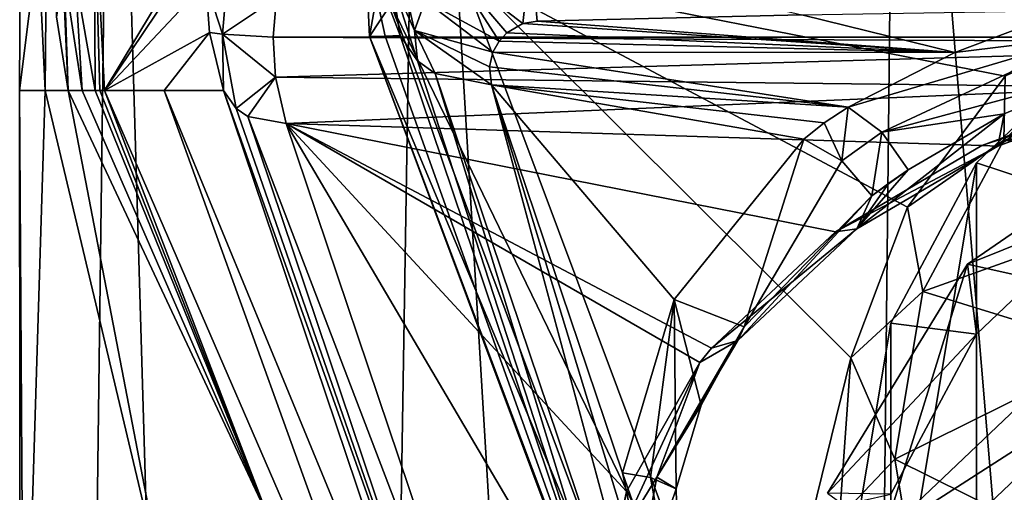
# Model space of a CAD drawing. Units: millimetres. Extents: x -25 to 25, y 0 to 139.
# Drawn here: x -22 to -7, y 88 to 95 of the extents above; entities that cross this region are included whole.
import ezdxf

# ---------------------------------------------------------------- set-up
doc = ezdxf.new("R2010")
doc.units = ezdxf.units.MM
doc.header["$LTSCALE"] = 65.185185
for name, color, linetype in [('204', 7, 'CONTINUOUS'), ('205', 7, 'CONTINUOUS'), ('239', 7, 'CONTINUOUS'), ('253', 7, 'CONTINUOUS'), ('254', 7, 'CONTINUOUS'), ('255', 7, 'CONTINUOUS'), ('256', 7, 'CONTINUOUS'), ('257', 7, 'CONTINUOUS'), ('260', 7, 'CONTINUOUS'), ('270', 7, 'CONTINUOUS'), ('282', 7, 'CONTINUOUS'), ('283', 7, 'CONTINUOUS'), ('290', 7, 'CONTINUOUS'), ('291', 7, 'CONTINUOUS'), ('293', 7, 'CONTINUOUS'), ('307', 7, 'CONTINUOUS'), ('308', 7, 'CONTINUOUS'), ('324', 7, 'CONTINUOUS'), ('325', 7, 'CONTINUOUS'), ('326', 7, 'CONTINUOUS'), ('327', 7, 'CONTINUOUS'), ('335', 7, 'CONTINUOUS'), ('336', 7, 'CONTINUOUS'), ('337', 7, 'CONTINUOUS'), ('338', 7, 'CONTINUOUS'), ('345', 7, 'CONTINUOUS'), ('346', 7, 'CONTINUOUS'), ('350', 7, 'CONTINUOUS'), ('351', 7, 'CONTINUOUS'), ('352', 7, 'CONTINUOUS'), ('8', 7, 'CONTINUOUS'), ('822', 7, 'CONTINUOUS'), ('911', 7, 'CONTINUOUS')]:
    doc.layers.add(name, color=color, linetype=linetype)

msp = doc.modelspace()

# ---------------------------------------------------------------- linework, layer by layer
at = {"layer": '204', "color": 7, "linetype": 'Continuous'}
for points in [[(-7.281, 92.923, 70.817), (-5.29, 94.816, 71.432), (-7.281, 82.86, 67.547), (-7.281, 92.923, 70.817)], [(-7.281, 82.86, 67.547), (-5.29, 94.816, 71.432), (-5.29, 80.966, 66.932), (-7.281, 82.86, 67.547)], [(-8.559, 90.537, 70.041), (-7.281, 92.923, 70.817), (-8.559, 85.246, 68.322), (-8.559, 90.537, 70.041)], [(-8.559, 85.246, 68.322), (-7.281, 92.923, 70.817), (-7.281, 82.86, 67.547), (-8.559, 85.246, 68.322)], [(-9, 87.891, 69.182), (-8.559, 90.537, 70.041), (-8.559, 85.246, 68.322), (-9, 87.891, 69.182)]]:
    msp.add_3dface(points, dxfattribs=at)
at = {"layer": '205', "color": 7, "linetype": 'Continuous'}
for points in [[(-5, 90.874, 88.026), (-8.66, 87.394, 86.895), (-5.289, 89.563, 87.6), (-5, 90.874, 88.026)], [(-5.289, 89.563, 87.6), (-8.66, 87.394, 86.895), (-7.282, 87.668, 86.984), (-5.289, 89.563, 87.6)]]:
    msp.add_3dface(points, dxfattribs=at)
at = {"layer": '239', "color": 7, "linetype": 'Continuous'}
for points in [[(-5.946, 95.193, 90.784), (-7.605, 94.569, 89.704), (-9.884, 95.131, 90.489), (-5.946, 95.193, 90.784)], [(-13.824, 95.037, 90.144), (-7.605, 94.569, 89.704), (-14.037, 94.998, 90.071), (-13.824, 95.037, 90.144)], [(-9.884, 95.131, 90.489), (-7.605, 94.569, 89.704), (-13.824, 95.037, 90.144), (-9.884, 95.131, 90.489)], [(-14.037, 94.998, 90.071), (-7.605, 94.569, 89.704), (-14.278, 94.86, 89.839), (-14.037, 94.998, 90.071)], [(-14.393, 94.738, 89.638), (-7.605, 94.569, 89.704), (-14.486, 94.573, 89.37), (-14.393, 94.738, 89.638)], [(-14.278, 94.86, 89.839), (-7.605, 94.569, 89.704), (-14.393, 94.738, 89.638), (-14.278, 94.86, 89.839)], [(-14.486, 94.573, 89.37), (-9.192, 93.754, 88.32), (-14.537, 94.357, 89.022), (-14.486, 94.573, 89.37)], [(-7.605, 94.569, 89.704), (-9.192, 93.754, 88.32), (-14.486, 94.573, 89.37), (-7.605, 94.569, 89.704)], [(-14.537, 94.357, 89.022), (-9.192, 93.754, 88.32), (-14.504, 94.085, 88.588), (-14.537, 94.357, 89.022)], [(-9.553, 93.518, 87.925), (-9.856, 93.278, 87.527), (-14.504, 94.085, 88.588), (-9.553, 93.518, 87.925)], [(-14.504, 94.085, 88.588), (-9.856, 93.278, 87.527), (-11.785, 90.891, 83.611), (-14.504, 94.085, 88.588)], [(-9.192, 93.754, 88.32), (-9.553, 93.518, 87.925), (-14.504, 94.085, 88.588), (-9.192, 93.754, 88.32)], [(-12.556, 88.306, 79.436), (-14.504, 94.085, 88.588), (-11.785, 90.891, 83.611), (-12.556, 88.306, 79.436)]]:
    msp.add_3dface(points, dxfattribs=at)
at = {"layer": '253', "color": 7, "linetype": 'Continuous'}
for points in [[(-17.833, 87.649, 33.305), (-14.966, 81.77, 53.922), (-20.271, 94, 33.305), (-17.833, 87.649, 33.305)], [(-20.271, 94, 33.305), (-14.966, 81.77, 53.922), (-19.382, 94, 63.33), (-20.271, 94, 33.305)], [(-14.966, 81.77, 53.922), (-14.537, 82.242, 74.539), (-19.382, 94, 63.33), (-14.966, 81.77, 53.922)], [(-19.382, 94, 63.33), (-14.537, 82.242, 74.539), (-18.494, 94, 93.355), (-19.382, 94, 63.33)]]:
    msp.add_3dface(points, dxfattribs=at)
at = {"layer": '254', "color": 7, "linetype": 'Continuous'}
for points in [[(-20.271, 94, 33.305), (-18.622, 96.741, 96.858), (-20.424, 97.042, 33.305), (-20.271, 94, 33.305)], [(-18.622, 96.741, 96.858), (-20.271, 94, 33.305), (-18.699, 96.341, 96.348), (-18.622, 96.741, 96.858)], [(-18.699, 96.341, 96.348), (-20.271, 94, 33.305), (-18.757, 95.609, 95.41), (-18.699, 96.341, 96.348)], [(-18.757, 95.609, 95.41), (-20.271, 94, 33.305), (-18.705, 94.867, 94.459), (-18.757, 95.609, 95.41)], [(-20.271, 94, 33.305), (-19.382, 94, 63.33), (-18.705, 94.867, 94.459), (-20.271, 94, 33.305)], [(-19.382, 94, 63.33), (-18.494, 94, 93.355), (-18.705, 94.867, 94.459), (-19.382, 94, 63.33)]]:
    msp.add_3dface(points, dxfattribs=at)
at = {"layer": '255', "color": 7, "linetype": 'Continuous'}
for points in [[(-21.495, 101.274, 1.046), (-21.532, 94, 1.046), (-21.15, 94, 9.309), (-21.495, 101.274, 1.046)], [(-21.098, 100.379, 9.545), (-21.495, 101.274, 1.046), (-21.15, 94, 9.309), (-21.098, 100.379, 9.545)], [(-20.809, 94, 17.573), (-21.098, 100.379, 9.545), (-21.15, 94, 9.309), (-20.809, 94, 17.573)], [(-20.981, 95.097, 17.573), (-21.098, 100.379, 9.545), (-20.809, 94, 17.573), (-20.981, 95.097, 17.573)]]:
    msp.add_3dface(points, dxfattribs=at)
at = {"layer": '256', "color": 7, "linetype": 'Continuous'}
for points in [[(-20.981, 95.097, 17.573), (-20.809, 94, 17.573), (-20.869, 95.746, 23.326), (-20.981, 95.097, 17.573)], [(-20.809, 94, 17.573), (-20.599, 94, 23.226), (-20.869, 95.746, 23.326), (-20.809, 94, 17.573)], [(-20.869, 95.746, 23.326), (-20.599, 94, 23.226), (-20.705, 95.698, 28.897), (-20.869, 95.746, 23.326)], [(-20.599, 94, 23.226), (-20.407, 94, 28.88), (-20.705, 95.698, 28.897), (-20.599, 94, 23.226)]]:
    msp.add_3dface(points, dxfattribs=at)
at = {"layer": '257', "color": 7, "linetype": 'Continuous'}
for points in [[(-21.532, 94, 1.046), (-21.47, 83.684, 2.439), (-21.15, 94, 9.309), (-21.532, 94, 1.046)], [(-21.15, 94, 9.309), (-21.47, 83.684, 2.439), (-19.339, 86.371, 17.232), (-21.15, 94, 9.309)], [(-20.809, 94, 17.573), (-21.15, 94, 9.309), (-19.339, 86.371, 17.232), (-20.809, 94, 17.573)], [(-20.809, 94, 17.573), (-17.833, 87.649, 33.305), (-20.599, 94, 23.226), (-20.809, 94, 17.573)], [(-17.833, 87.649, 33.305), (-20.809, 94, 17.573), (-19.339, 86.371, 17.232), (-17.833, 87.649, 33.305)], [(-17.833, 87.649, 33.305), (-20.407, 94, 28.88), (-20.599, 94, 23.226), (-17.833, 87.649, 33.305)], [(-20.407, 94, 28.88), (-17.833, 87.649, 33.305), (-20.337, 94, 31.092), (-20.407, 94, 28.88)], [(-17.833, 87.649, 33.305), (-20.271, 94, 33.305), (-20.337, 94, 31.092), (-17.833, 87.649, 33.305)]]:
    msp.add_3dface(points, dxfattribs=at)
at = {"layer": '260', "color": 7, "linetype": 'Continuous'}
for points in [[(-11.937, 83.165, 69.378), (-16.323, 94.806, 72.161), (-16.091, 94.813, 80.08), (-11.937, 83.165, 69.378)], [(-11.96, 83.139, 68.25), (-16.323, 94.806, 72.161), (-11.937, 83.165, 69.378), (-11.96, 83.139, 68.25)], [(-15.864, 94.819, 87.834), (-11.937, 83.165, 69.378), (-16.091, 94.813, 80.08), (-15.864, 94.819, 87.834)]]:
    msp.add_3dface(points, dxfattribs=at)
at = {"layer": '270', "color": 7, "linetype": 'Continuous'}
for points in [[(-20.407, 94, 28.88), (-20.424, 97.042, 33.305), (-20.705, 95.698, 28.897), (-20.407, 94, 28.88)], [(-20.271, 94, 33.305), (-20.424, 97.042, 33.305), (-20.337, 94, 31.092), (-20.271, 94, 33.305)], [(-20.424, 97.042, 33.305), (-20.407, 94, 28.88), (-20.337, 94, 31.092), (-20.424, 97.042, 33.305)]]:
    msp.add_3dface(points, dxfattribs=at)
at = {"layer": '282', "color": 7, "linetype": 'Continuous'}
for points in [[(-11.937, 83.165, 69.378), (-15.864, 94.819, 87.834), (-15.608, 94.444, 88.126), (-11.937, 83.165, 69.378)], [(-15.343, 94.253, 88.303), (-11.937, 83.165, 69.378), (-15.608, 94.444, 88.126), (-15.343, 94.253, 88.303)], [(-14.504, 94.085, 88.588), (-11.415, 82.598, 69.846), (-15.343, 94.253, 88.303), (-14.504, 94.085, 88.588)], [(-11.415, 82.598, 69.846), (-11.937, 83.165, 69.378), (-15.343, 94.253, 88.303), (-11.415, 82.598, 69.846)], [(-14.504, 94.085, 88.588), (-12.556, 88.306, 79.436), (-12.131, 86.308, 76.219), (-14.504, 94.085, 88.588)], [(-11.415, 82.598, 69.846), (-14.504, 94.085, 88.588), (-12.131, 86.308, 76.219), (-11.415, 82.598, 69.846)]]:
    msp.add_3dface(points, dxfattribs=at)
at = {"layer": '283', "color": 7, "linetype": 'Continuous'}
msp.add_3dface([(-9.884, 95.131, 90.489), (-13.824, 95.037, 90.144), (-13.917, 96.08, 90.826), (-9.884, 95.131, 90.489)], dxfattribs=at)
at = {"layer": '290', "color": 7, "linetype": 'Continuous'}
for points in [[(-16.091, 94.813, 80.08), (-16.323, 94.806, 72.161), (-16.385, 96.183, 72.305), (-16.091, 94.813, 80.08)], [(-15.864, 94.819, 87.834), (-16.091, 94.813, 80.08), (-16.385, 96.183, 72.305), (-15.864, 94.819, 87.834)], [(-15.864, 94.819, 87.834), (-16.385, 96.183, 72.305), (-15.997, 95.676, 88.272), (-15.864, 94.819, 87.834)]]:
    msp.add_3dface(points, dxfattribs=at)
at = {"layer": '291', "color": 7, "linetype": 'Continuous'}
for points in [[(-15.997, 95.676, 88.272), (-15.931, 96.116, 88.496), (-15.654, 94.895, 88.845), (-15.997, 95.676, 88.272)], [(-15.654, 94.895, 88.845), (-15.931, 96.116, 88.496), (-15.495, 95.337, 89.559), (-15.654, 94.895, 88.845)], [(-13.917, 96.08, 90.826), (-14.037, 94.998, 90.071), (-15.049, 95.771, 90.276), (-13.917, 96.08, 90.826)], [(-13.824, 95.037, 90.144), (-14.037, 94.998, 90.071), (-13.917, 96.08, 90.826), (-13.824, 95.037, 90.144)], [(-14.393, 94.738, 89.638), (-15.495, 95.337, 89.559), (-15.049, 95.771, 90.276), (-14.393, 94.738, 89.638)], [(-14.037, 94.998, 90.071), (-14.278, 94.86, 89.839), (-15.049, 95.771, 90.276), (-14.037, 94.998, 90.071)], [(-14.278, 94.86, 89.839), (-14.393, 94.738, 89.638), (-15.049, 95.771, 90.276), (-14.278, 94.86, 89.839)], [(-15.608, 94.444, 88.126), (-15.864, 94.819, 87.834), (-15.997, 95.676, 88.272), (-15.608, 94.444, 88.126)], [(-15.608, 94.444, 88.126), (-15.997, 95.676, 88.272), (-15.654, 94.895, 88.845), (-15.608, 94.444, 88.126)], [(-14.486, 94.573, 89.37), (-15.654, 94.895, 88.845), (-15.495, 95.337, 89.559), (-14.486, 94.573, 89.37)], [(-14.393, 94.738, 89.638), (-14.486, 94.573, 89.37), (-15.495, 95.337, 89.559), (-14.393, 94.738, 89.638)], [(-14.486, 94.573, 89.37), (-14.537, 94.357, 89.022), (-15.654, 94.895, 88.845), (-14.486, 94.573, 89.37)], [(-14.537, 94.357, 89.022), (-14.504, 94.085, 88.588), (-15.654, 94.895, 88.845), (-14.537, 94.357, 89.022)], [(-14.504, 94.085, 88.588), (-15.343, 94.253, 88.303), (-15.654, 94.895, 88.845), (-14.504, 94.085, 88.588)], [(-15.343, 94.253, 88.303), (-15.608, 94.444, 88.126), (-15.654, 94.895, 88.845), (-15.343, 94.253, 88.303)]]:
    msp.add_3dface(points, dxfattribs=at)
at = {"layer": '293', "color": 7, "linetype": 'Continuous'}
for points in [[(-6.856, 94.216, 69.953), (-4.902, 95.721, 70.389), (-14.962, 95.807, 70.694), (-6.856, 94.216, 69.953)], [(-8.31, 92.266, 69.36), (-6.856, 94.216, 69.953), (-14.962, 95.807, 70.694), (-8.31, 92.266, 69.36)], [(-9.153, 90.018, 68.653), (-8.31, 92.266, 69.36), (-14.962, 95.807, 70.694), (-9.153, 90.018, 68.653)], [(-10.6, 84.14, 66.783), (-9.153, 90.018, 68.653), (-14.962, 95.807, 70.694), (-10.6, 84.14, 66.783)], [(-9.322, 87.643, 67.886), (-9.153, 90.018, 68.653), (-10.6, 84.14, 66.783), (-9.322, 87.643, 67.886)]]:
    msp.add_3dface(points, dxfattribs=at)
at = {"layer": '307', "color": 7, "linetype": 'Continuous'}
for points in [[(-16.385, 96.183, 72.305), (-16.323, 94.806, 72.161), (-16.047, 96.356, 71.429), (-16.385, 96.183, 72.305)], [(-16.047, 96.356, 71.429), (-16.323, 94.806, 72.161), (-16.003, 95.288, 71.08), (-16.047, 96.356, 71.429)]]:
    msp.add_3dface(points, dxfattribs=at)
at = {"layer": '308', "color": 7, "linetype": 'Continuous'}
for points in [[(-10.6, 84.14, 66.783), (-14.962, 95.807, 70.694), (-16.003, 95.288, 71.08), (-10.6, 84.14, 66.783)], [(-16.003, 95.288, 71.08), (-16.323, 94.806, 72.161), (-11.64, 83.621, 67.169), (-16.003, 95.288, 71.08)], [(-10.6, 84.14, 66.783), (-16.003, 95.288, 71.08), (-11.64, 83.621, 67.169), (-10.6, 84.14, 66.783)], [(-16.323, 94.806, 72.161), (-11.96, 83.139, 68.25), (-11.64, 83.621, 67.169), (-16.323, 94.806, 72.161)]]:
    msp.add_3dface(points, dxfattribs=at)
at = {"layer": '324', "color": 7, "linetype": 'Continuous'}
for points in [[(-12.131, 86.308, 76.219), (-12.556, 88.306, 79.436), (-11.702, 85.858, 75.689), (-12.131, 86.308, 76.219)], [(-12.556, 88.306, 79.436), (-12.137, 88.236, 79.459), (-11.702, 85.858, 75.689), (-12.556, 88.306, 79.436)], [(-12.137, 88.236, 79.459), (-11.754, 88.069, 79.544), (-11.702, 85.858, 75.689), (-12.137, 88.236, 79.459)]]:
    msp.add_3dface(points, dxfattribs=at)
at = {"layer": '325', "color": 7, "linetype": 'Continuous'}
for points in [[(-11.785, 90.891, 83.611), (-9.856, 93.278, 87.527), (-10.74, 90.483, 83.787), (-11.785, 90.891, 83.611)], [(-9.856, 93.278, 87.527), (-9.286, 92.954, 87.331), (-10.74, 90.483, 83.787), (-9.856, 93.278, 87.527)], [(-9.286, 92.954, 87.331), (-8.843, 92.433, 87.341), (-10.74, 90.483, 83.787), (-9.286, 92.954, 87.331)], [(-12.556, 88.306, 79.436), (-11.785, 90.891, 83.611), (-12.137, 88.236, 79.459), (-12.556, 88.306, 79.436)], [(-11.785, 90.891, 83.611), (-11.754, 88.069, 79.544), (-12.137, 88.236, 79.459), (-11.785, 90.891, 83.611)], [(-11.754, 88.069, 79.544), (-11.785, 90.891, 83.611), (-11.381, 89.317, 81.726), (-11.754, 88.069, 79.544)], [(-11.381, 89.317, 81.726), (-11.785, 90.891, 83.611), (-10.74, 90.483, 83.787), (-11.381, 89.317, 81.726)]]:
    msp.add_3dface(points, dxfattribs=at)
at = {"layer": '326', "color": 7, "linetype": 'Continuous'}
for points in [[(-9.553, 93.518, 87.925), (-9.192, 93.754, 88.32), (-9.286, 92.954, 87.331), (-9.553, 93.518, 87.925)], [(-9.286, 92.954, 87.331), (-9.192, 93.754, 88.32), (-8.69, 93.381, 88.042), (-9.286, 92.954, 87.331)], [(-9.856, 93.278, 87.527), (-9.553, 93.518, 87.925), (-9.286, 92.954, 87.331), (-9.856, 93.278, 87.527)], [(-8.843, 92.433, 87.341), (-9.286, 92.954, 87.331), (-8.69, 93.381, 88.042), (-8.843, 92.433, 87.341)], [(-8.302, 92.821, 87.987), (-8.843, 92.433, 87.341), (-8.69, 93.381, 88.042), (-8.302, 92.821, 87.987)], [(-8.843, 92.433, 87.341), (-8.302, 92.821, 87.987), (-8.59, 92.62, 87.668), (-8.843, 92.433, 87.341)]]:
    msp.add_3dface(points, dxfattribs=at)
at = {"layer": '327', "color": 7, "linetype": 'Continuous'}
for points in [[(-7.605, 94.569, 89.704), (-5.946, 95.193, 90.784), (-5.626, 94.812, 90.426), (-7.605, 94.569, 89.704)], [(-9.192, 93.754, 88.32), (-7.605, 94.569, 89.704), (-5.626, 94.812, 90.426), (-9.192, 93.754, 88.32)], [(-8.69, 93.381, 88.042), (-9.192, 93.754, 88.32), (-5.626, 94.812, 90.426), (-8.69, 93.381, 88.042)], [(-5.366, 94.281, 90.261), (-8.69, 93.381, 88.042), (-5.626, 94.812, 90.426), (-5.366, 94.281, 90.261)], [(-8.69, 93.381, 88.042), (-5.366, 94.281, 90.261), (-6.869, 93.652, 89.264), (-8.69, 93.381, 88.042)], [(-8.302, 92.821, 87.987), (-8.69, 93.381, 88.042), (-6.869, 93.652, 89.264), (-8.302, 92.821, 87.987)]]:
    msp.add_3dface(points, dxfattribs=at)
at = {"layer": '335', "color": 7, "linetype": 'Continuous'}
for points in [[(-6.869, 93.652, 89.264), (-5.366, 94.281, 90.261), (-6.963, 93.171, 93.017), (-6.869, 93.652, 89.264)], [(-6.963, 93.171, 93.017), (-5.366, 94.281, 90.261), (-4.698, 94.006, 94.397), (-6.963, 93.171, 93.017)], [(-8.302, 92.821, 87.987), (-6.869, 93.652, 89.264), (-9.063, 91.939, 90.978), (-8.302, 92.821, 87.987)], [(-9.063, 91.939, 90.978), (-6.869, 93.652, 89.264), (-6.963, 93.171, 93.017), (-9.063, 91.939, 90.978)], [(-8.59, 92.62, 87.668), (-8.302, 92.821, 87.987), (-9.063, 91.939, 90.978), (-8.59, 92.62, 87.668)], [(-8.843, 92.433, 87.341), (-8.59, 92.62, 87.668), (-9.063, 91.939, 90.978), (-8.843, 92.433, 87.341)], [(-10.74, 90.483, 83.787), (-8.843, 92.433, 87.341), (-10.838, 90.279, 88.226), (-10.74, 90.483, 83.787)], [(-10.838, 90.279, 88.226), (-8.843, 92.433, 87.341), (-9.063, 91.939, 90.978), (-10.838, 90.279, 88.226)], [(-11.381, 89.317, 81.726), (-10.74, 90.483, 83.787), (-12.042, 88.244, 84.845), (-11.381, 89.317, 81.726)], [(-12.042, 88.244, 84.845), (-10.74, 90.483, 83.787), (-10.838, 90.279, 88.226), (-12.042, 88.244, 84.845)], [(-11.754, 88.069, 79.544), (-11.381, 89.317, 81.726), (-12.042, 88.244, 84.845), (-11.754, 88.069, 79.544)], [(-12.461, 85.998, 81.107), (-11.754, 88.069, 79.544), (-12.042, 88.244, 84.845), (-12.461, 85.998, 81.107)], [(-11.702, 85.858, 75.689), (-11.754, 88.069, 79.544), (-12.461, 85.998, 81.107), (-11.702, 85.858, 75.689)]]:
    msp.add_3dface(points, dxfattribs=at)
at = {"layer": '336', "color": 7, "linetype": 'Continuous'}
for points in [[(-4.995, 95.05, 69.405), (-6.856, 94.216, 69.953), (-6.877, 93.26, 68.823), (-4.995, 95.05, 69.405)], [(-6.856, 94.216, 69.953), (-8.31, 92.266, 69.36), (-6.877, 93.26, 68.823), (-6.856, 94.216, 69.953)], [(-6.877, 93.26, 68.823), (-8.31, 92.266, 69.36), (-8.084, 91.008, 68.092), (-6.877, 93.26, 68.823)], [(-8.31, 92.266, 69.36), (-9.153, 90.018, 68.653), (-8.084, 91.008, 68.092), (-8.31, 92.266, 69.36)], [(-8.084, 91.008, 68.092), (-9.153, 90.018, 68.653), (-8.5, 88.509, 67.28), (-8.084, 91.008, 68.092)], [(-9.153, 90.018, 68.653), (-9.322, 87.643, 67.886), (-8.5, 88.509, 67.28), (-9.153, 90.018, 68.653)], [(-8.5, 88.509, 67.28), (-9.322, 87.643, 67.886), (-8.084, 86.011, 66.468), (-8.5, 88.509, 67.28)]]:
    msp.add_3dface(points, dxfattribs=at)
at = {"layer": '337', "color": 7, "linetype": 'Continuous'}
for points in [[(-17.706, 95.38, 96.849), (-17.757, 94.794, 95.911), (17.757, 94.798, 95.919), (-17.706, 95.38, 96.849)], [(17.705, 95.387, 96.86), (-17.706, 95.38, 96.849), (17.757, 94.798, 95.919), (17.705, 95.387, 96.86)], [(17.757, 94.798, 95.919), (-17.757, 94.794, 95.911), (0, 94.713, 95.782), (17.757, 94.798, 95.919)], [(-17.757, 94.794, 95.911), (-17.722, 94.199, 94.96), (0, 94.713, 95.782), (-17.757, 94.794, 95.911)], [(0, 94.713, 95.782), (-17.722, 94.199, 94.96), (-4.857, 94.052, 94.724), (0, 94.713, 95.782)], [(-17.722, 94.199, 94.96), (-17.561, 93.51, 93.857), (-4.857, 94.052, 94.724), (-17.722, 94.199, 94.96)], [(-4.857, 94.052, 94.724), (-17.561, 93.51, 93.857), (-7.204, 93.183, 93.333), (-4.857, 94.052, 94.724)], [(-17.561, 93.51, 93.857), (-13.604, 81.753, 75.041), (-12.948, 85.672, 81.313), (-17.561, 93.51, 93.857)], [(-7.204, 93.183, 93.333), (-17.561, 93.51, 93.857), (-9.38, 91.898, 91.278), (-7.204, 93.183, 93.333)], [(-9.38, 91.898, 91.278), (-17.561, 93.51, 93.857), (-11.229, 90.164, 88.502), (-9.38, 91.898, 91.278)], [(-11.229, 90.164, 88.502), (-17.561, 93.51, 93.857), (-11.401, 89.948, 88.157), (-11.229, 90.164, 88.502)], [(-11.401, 89.948, 88.157), (-17.561, 93.51, 93.857), (-12.495, 88.031, 85.088), (-11.401, 89.948, 88.157)], [(-12.495, 88.031, 85.088), (-17.561, 93.51, 93.857), (-12.948, 85.672, 81.313), (-12.495, 88.031, 85.088)]]:
    msp.add_3dface(points, dxfattribs=at)
at = {"layer": '338', "color": 7, "linetype": 'Continuous'}
for points in [[(-18.757, 95.609, 95.41), (-18.512, 94.842, 95.331), (-18.416, 95.95, 97.104), (-18.757, 95.609, 95.41)], [(-18.512, 94.842, 95.331), (-17.706, 95.38, 96.849), (-18.416, 95.95, 97.104), (-18.512, 94.842, 95.331)], [(-18.757, 95.609, 95.41), (-18.705, 94.867, 94.459), (-18.512, 94.842, 95.331), (-18.757, 95.609, 95.41)], [(-17.757, 94.794, 95.911), (-17.706, 95.38, 96.849), (-18.512, 94.842, 95.331), (-17.757, 94.794, 95.911)], [(-18.705, 94.867, 94.459), (-18.494, 94, 93.355), (-18.512, 94.842, 95.331), (-18.705, 94.867, 94.459)], [(-18.494, 94, 93.355), (-18.307, 93.735, 93.56), (-18.512, 94.842, 95.331), (-18.494, 94, 93.355)], [(-17.722, 94.199, 94.96), (-17.757, 94.794, 95.911), (-18.512, 94.842, 95.331), (-17.722, 94.199, 94.96)], [(-18.307, 93.735, 93.56), (-17.722, 94.199, 94.96), (-18.512, 94.842, 95.331), (-18.307, 93.735, 93.56)], [(-18.136, 93.615, 93.671), (-17.722, 94.199, 94.96), (-18.307, 93.735, 93.56), (-18.136, 93.615, 93.671)], [(-17.561, 93.51, 93.857), (-17.722, 94.199, 94.96), (-18.136, 93.615, 93.671), (-17.561, 93.51, 93.857)]]:
    msp.add_3dface(points, dxfattribs=at)
at = {"layer": '345', "color": 7, "linetype": 'Continuous'}
for points in [[(-18.494, 94, 93.355), (-14.537, 82.242, 74.539), (-14.179, 81.858, 74.855), (-18.494, 94, 93.355)], [(-18.307, 93.735, 93.56), (-18.494, 94, 93.355), (-14.179, 81.858, 74.855), (-18.307, 93.735, 93.56)], [(-18.136, 93.615, 93.671), (-18.307, 93.735, 93.56), (-14.179, 81.858, 74.855), (-18.136, 93.615, 93.671)], [(-13.604, 81.753, 75.041), (-17.561, 93.51, 93.857), (-18.136, 93.615, 93.671), (-13.604, 81.753, 75.041)], [(-13.604, 81.753, 75.041), (-18.136, 93.615, 93.671), (-14.179, 81.858, 74.855), (-13.604, 81.753, 75.041)]]:
    msp.add_3dface(points, dxfattribs=at)
at = {"layer": '346', "color": 7, "linetype": 'Continuous'}
for points in [[(-4.698, 94.006, 94.397), (-4.857, 94.052, 94.724), (-7.204, 93.183, 93.333), (-4.698, 94.006, 94.397)], [(-6.963, 93.171, 93.017), (-4.698, 94.006, 94.397), (-7.204, 93.183, 93.333), (-6.963, 93.171, 93.017)], [(-6.963, 93.171, 93.017), (-7.204, 93.183, 93.333), (-9.38, 91.898, 91.278), (-6.963, 93.171, 93.017)], [(-9.063, 91.939, 90.978), (-6.963, 93.171, 93.017), (-9.38, 91.898, 91.278), (-9.063, 91.939, 90.978)], [(-10.838, 90.279, 88.226), (-9.063, 91.939, 90.978), (-11.229, 90.164, 88.502), (-10.838, 90.279, 88.226)], [(-9.063, 91.939, 90.978), (-9.38, 91.898, 91.278), (-11.229, 90.164, 88.502), (-9.063, 91.939, 90.978)], [(-12.042, 88.244, 84.845), (-10.838, 90.279, 88.226), (-11.401, 89.948, 88.157), (-12.042, 88.244, 84.845)], [(-10.838, 90.279, 88.226), (-11.229, 90.164, 88.502), (-11.401, 89.948, 88.157), (-10.838, 90.279, 88.226)], [(-12.042, 88.244, 84.845), (-11.401, 89.948, 88.157), (-12.662, 87.222, 83.778), (-12.042, 88.244, 84.845)], [(-11.401, 89.948, 88.157), (-12.495, 88.031, 85.088), (-12.662, 87.222, 83.778), (-11.401, 89.948, 88.157)], [(-12.461, 85.998, 81.107), (-12.042, 88.244, 84.845), (-12.662, 87.222, 83.778), (-12.461, 85.998, 81.107)], [(-12.495, 88.031, 85.088), (-12.948, 85.672, 81.313), (-12.662, 87.222, 83.778), (-12.495, 88.031, 85.088)]]:
    msp.add_3dface(points, dxfattribs=at)
at = {"layer": '350', "color": 7, "linetype": 'Continuous'}
for points in [[(-5.29, 94.816, 71.432), (-7.281, 92.923, 70.817), (-5.29, 92.267, 79.278), (-5.29, 94.816, 71.432)], [(-7.281, 92.923, 70.817), (-8.559, 90.537, 70.041), (-7.281, 90.373, 78.663), (-7.281, 92.923, 70.817)], [(-5.29, 92.267, 79.278), (-7.281, 92.923, 70.817), (-7.281, 90.373, 78.663), (-5.29, 92.267, 79.278)], [(-8.559, 90.537, 70.041), (-9, 87.891, 69.182), (-8.56, 87.987, 77.888), (-8.559, 90.537, 70.041)], [(-7.281, 90.373, 78.663), (-8.559, 90.537, 70.041), (-8.56, 87.987, 77.888), (-7.281, 90.373, 78.663)]]:
    msp.add_3dface(points, dxfattribs=at)
at = {"layer": '351', "color": 7, "linetype": 'Continuous'}
for points in [[(-4.057, 93.726, 80.804), (-5.29, 92.267, 79.278), (-7.416, 91.413, 80.052), (-4.057, 93.726, 80.804)], [(-5.29, 92.267, 79.278), (-7.281, 90.373, 78.663), (-7.416, 91.413, 80.052), (-5.29, 92.267, 79.278)], [(-7.416, 91.413, 80.052), (-7.281, 90.373, 78.663), (-9.5, 88.003, 78.944), (-7.416, 91.413, 80.052)], [(-7.281, 90.373, 78.663), (-8.56, 87.987, 77.888), (-9.5, 88.003, 78.944), (-7.281, 90.373, 78.663)]]:
    msp.add_3dface(points, dxfattribs=at)
at = {"layer": '352', "color": 7, "linetype": 'Continuous'}
for points in [[(-5, 90.874, 88.026), (-4.057, 93.726, 80.804), (-7.416, 91.413, 80.052), (-5, 90.874, 88.026)], [(-8.66, 87.394, 86.895), (-7.416, 91.413, 80.052), (-9.5, 88.003, 78.944), (-8.66, 87.394, 86.895)], [(-8.66, 87.394, 86.895), (-5, 90.874, 88.026), (-7.416, 91.413, 80.052), (-8.66, 87.394, 86.895)]]:
    msp.add_3dface(points, dxfattribs=at)
at = {"layer": '8', "color": 7, "linetype": 'Continuous'}
for points in [[(-20.153, 105.002, -7.498), (-21.448, 4.5, -4.895), (-21.532, 94, 1.046), (-20.153, 105.002, -7.498)], [(-21.495, 101.274, 1.046), (-20.153, 105.002, -7.498), (-21.532, 94, 1.046), (-21.495, 101.274, 1.046)], [(-17.201, 4.5, -13.716), (-21.448, 4.5, -4.895), (-20.153, 105.002, -7.498), (-17.201, 4.5, -13.716)], [(-15.57, 105.002, -14.83), (-17.201, 4.5, -13.716), (-20.153, 105.002, -7.498), (-15.57, 105.002, -14.83)], [(-9.547, 4.5, -19.821), (-17.201, 4.5, -13.716), (-15.57, 105.002, -14.83), (-9.547, 4.5, -19.821)], [(-8.47, 105.002, -19.764), (-9.547, 4.5, -19.821), (-15.57, 105.002, -14.83), (-8.47, 105.002, -19.764)], [(-1.989, 27.42, -21.796), (-9.547, 4.5, -19.821), (-8.47, 105.002, -19.764), (-1.989, 27.42, -21.796)], [(0, 105.002, -21.502), (-1.989, 27.42, -21.796), (-8.47, 105.002, -19.764), (0, 105.002, -21.502)], [(-21.448, 4.5, -4.895), (-21.448, 4.5, 4.895), (-21.532, 94, 1.046), (-21.448, 4.5, -4.895)], [(-21.532, 94, 1.046), (-21.448, 4.5, 4.895), (-21.47, 83.684, 2.439), (-21.532, 94, 1.046)]]:
    msp.add_3dface(points, dxfattribs=at)
at = {"layer": '822', "color": 7, "linetype": 'Continuous'}
for points in [[(-5.289, 89.563, 87.6), (-7.282, 87.668, 86.984), (-7.198, 84.933, 95.769), (-5.289, 89.563, 87.6)], [(-5.214, 86.772, 96.366), (-5.289, 89.563, 87.6), (-7.198, 84.933, 95.769), (-5.214, 86.772, 96.366)]]:
    msp.add_3dface(points, dxfattribs=at)
at = {"layer": '911', "color": 7, "linetype": 'Continuous'}
for points in [[(4.995, 95.05, 69.405), (-4.995, 95.05, 69.405), (-6.877, 93.26, 68.823), (4.995, 95.05, 69.405)], [(4.995, 95.05, 69.405), (-6.877, 93.26, 68.823), (0, 93.74, 68.979), (4.995, 95.05, 69.405)], [(0, 93.74, 68.979), (-6.877, 93.26, 68.823), (-3.233, 92.741, 68.655), (0, 93.74, 68.979)], [(-6.877, 93.26, 68.823), (-8.084, 91.008, 68.092), (-3.233, 92.741, 68.655), (-6.877, 93.26, 68.823)], [(-3.233, 92.741, 68.655), (-8.084, 91.008, 68.092), (-5.23, 90.127, 67.805), (-3.233, 92.741, 68.655)], [(-8.084, 91.008, 68.092), (-8.5, 88.509, 67.28), (-5.23, 90.127, 67.805), (-8.084, 91.008, 68.092)], [(-5.23, 90.127, 67.805), (-8.5, 88.509, 67.28), (-5.23, 86.892, 66.754), (-5.23, 90.127, 67.805)], [(-8.5, 88.509, 67.28), (-8.084, 86.011, 66.468), (-5.23, 86.892, 66.754), (-8.5, 88.509, 67.28)]]:
    msp.add_3dface(points, dxfattribs=at)

doc.saveas('drawing.dxf')
